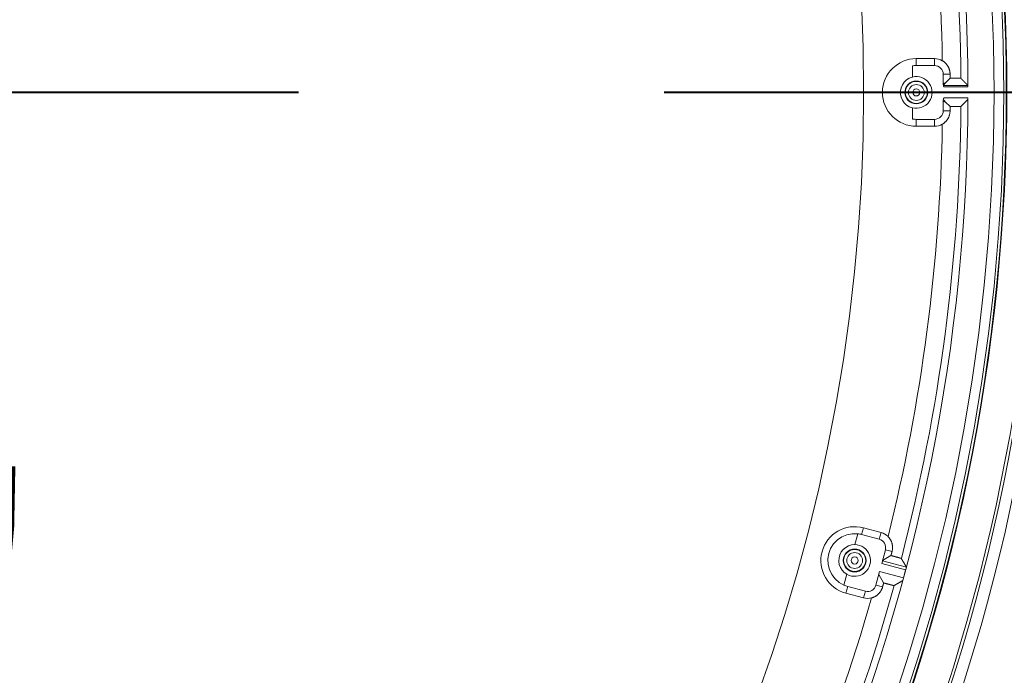
# Model space of a CAD drawing. Units: inches. Extents: x -92 to 153, y -84 to 248.
# Drawn here: x -12 to -6, y 154 to 158 of the extents above; entities that cross this region are included whole.
import ezdxf

# ---------------------------------------------------------------- set-up
doc = ezdxf.new("R2010")
doc.units = ezdxf.units.IN
doc.header["$LTSCALE"] = 10
doc.header["$MEASUREMENT"] = 0
doc.linetypes.add('PHANTOM', pattern=[2.5, 1.25, -0.25, 0.25, -0.25, 0.25, -0.25])
doc.layers.add('border', color=5, linetype='Continuous', lineweight=70)
doc.layers.add('dimen', color=3, linetype='Continuous', lineweight=30)
doc.layers.add('object', color=1, linetype='Continuous')
doc.styles.get("Standard").update_dxf_attribs({"font": 'arial.ttf', "height": 3})
doc.dimstyles.get("Standard").update_dxf_attribs({"dimtxt": 3, "dimasz": 3, "dimexe": 1.93, "dimexo": 1.0625, "dimgap": 1.09, "dimtad": 0, "dimtih": 1, "dimtoh": 1, "dimdec": 4, "dimzin": 0, "dimdsep": 46, "dimlunit": 4, "dimtxsty": 'Standard', "dimcen": 0.5, "dimadec": 0, "dimazin": 0, "dimtfac": 1, "dimtdec": 4, "dimtofl": 0, "dimtmove": 0, "dimatfit": 3, "dimfxl": 1, "dimfrac": 2, "dimtolj": 1, "dimtzin": 0, "dimarcsym": 0})

# ---------------------------------------------------------------- blocks, each defined once
blk = doc.blocks.new('*D25')
at = {"layer": 'Defpoints', "color": 0, "ltscale": 10, "transparency": 16777216}
for p in [(-9.9621, 166.0318), (-27.0605, 149.19)]:
    blk.add_point(p, dxfattribs=at)
at = {"layer": 'dimen', "color": 0, "lineweight": -2, "ltscale": 10, "transparency": 16777216}
for p, q in [((-22.7859, 153.4004), (-24.9232, 151.2952)), ((-19.7859, 153.4004), (-22.7859, 153.4004))]:
    blk.add_line(p, q, dxfattribs=at)
at = {"layer": 'dimen', "color": 0, "ltscale": 10, "transparency": 16777216}
blk.add_solid([(-25.2741, 151.6514), (-24.5723, 150.939), (-27.0605, 149.19)], dxfattribs=at)
at = {"layer": 'dimen', "color": 0, "ltscale": 10, "transparency": 16777216, "insert": (-15.6836, 153.4004), "char_height": 3, "attachment_point": 5}
blk.add_mtext("\\A1;∅2'", dxfattribs=at)

msp = doc.modelspace()

# ---------------------------------------------------------------- linework, layer by layer
at = {"layer": 'border', "linetype": 'PHANTOM', "lineweight": 40}
msp.add_line((104.62566, 157.61089), (-44.63589, 157.61089), dxfattribs=at)
at = {"layer": 'object', "linetype": 'Continuous', "lineweight": 0}
for p, q in [((-6.15142, 157.84199), (-6.02642, 157.84199)), ((-6.15142, 157.79471), (-6.15142, 157.84199)), ((-6.02642, 157.79471), (-6.02642, 157.84199)), ((-6.17841, 157.71591), (-6.17841, 157.79272)), ((-6.15142, 157.79471), (-6.02642, 157.79471)), ((-5.9676, 157.66466), (-5.9676, 157.73589)), ((-5.9676, 157.73589), (-5.92042, 157.73589)), ((-5.95382, 157.67452), (-5.92042, 157.70792)), ((-5.96583, 157.65853), (-5.79824, 157.65853)), ((-5.96363, 157.64853), (-5.79812, 157.64853)), ((-5.9676, 157.48589), (-5.9676, 157.55712)), ((-5.96363, 157.57325), (-5.79812, 157.57325)), ((-5.95382, 157.54726), (-5.92042, 157.51386)), ((-6.17841, 157.42906), (-6.17841, 157.50587)), ((-5.9676, 157.48589), (-5.92042, 157.48589)), ((-6.15142, 157.37979), (-6.15142, 157.42707)), ((-6.15142, 157.42707), (-6.02642, 157.42707)), ((-6.02642, 157.37979), (-6.02642, 157.42707)), ((-6.15142, 157.37979), (-6.02642, 157.37979)), ((-6.57147, 154.52034), (-6.55159, 154.59454)), ((-6.525, 154.58947), (-6.51276, 154.63514)), ((-6.525, 154.58947), (-6.40426, 154.55712)), ((-6.51276, 154.63514), (-6.39202, 154.60279)), ((-6.40426, 154.55712), (-6.39202, 154.60279)), ((-6.38784, 154.39112), (-6.36266, 154.48508)), ((-6.36266, 154.48508), (-6.31709, 154.47287)), ((-6.38784, 154.39112), (-6.22414, 154.34726)), ((-6.38266, 154.41044), (-6.21916, 154.36663)), ((-6.38212, 154.41248), (-6.32433, 154.44585)), ((-6.64571, 154.24326), (-6.62583, 154.31746)), ((-6.42737, 154.24359), (-6.40219, 154.33755)), ((-6.40792, 154.31619), (-6.37455, 154.2584)), ((-6.40219, 154.33755), (-6.23849, 154.29369)), ((-6.23849, 154.29369), (-6.22414, 154.34726)), ((-6.63239, 154.18868), (-6.62015, 154.23435)), ((-6.63239, 154.18868), (-6.51165, 154.15633)), ((-6.62015, 154.23435), (-6.49941, 154.202)), ((-6.51165, 154.15633), (-6.49941, 154.202)), ((-6.42737, 154.24359), (-6.38179, 154.23138))]:
    msp.add_line(p, q, dxfattribs=at)
for points in [[(-5.97342, 157.82781), (-5.97103, 157.82638), (-5.96867, 157.8249), (-5.96636, 157.82335), (-5.96409, 157.82174), (-5.96187, 157.82008), (-5.95969, 157.81836), (-5.95756, 157.81659), (-5.95548, 157.81476), (-5.95345, 157.81288), (-5.95147, 157.81094), (-5.94954, 157.80895), (-5.94766, 157.80692), (-5.94583, 157.80483), (-5.94406, 157.8027), (-5.94235, 157.80052), (-5.94069, 157.79829), (-5.93908, 157.79602), (-5.93754, 157.7937), (-5.93605, 157.79135), (-5.93463, 157.78895), (-5.93326, 157.78651), (-5.93197, 157.78404), (-5.93074, 157.78155), (-5.92957, 157.77902), (-5.92848, 157.77647), (-5.92745, 157.77389), (-5.92649, 157.77129), (-5.9256, 157.76867), (-5.92478, 157.76602), (-5.92403, 157.76335), (-5.92335, 157.76067), (-5.92274, 157.75797), (-5.9222, 157.75525), (-5.92173, 157.75252), (-5.92133, 157.74977), (-5.921, 157.74701), (-5.92075, 157.74424), (-5.92056, 157.74147), (-5.92045, 157.73868), (-5.92042, 157.73589)], [(-5.84694, 157.70693), (-5.84762, 157.70746), (-5.84837, 157.70778), (-5.84918, 157.70793), (-5.85004, 157.70795), (-5.85096, 157.70788), (-5.85191, 157.70775), (-5.8529, 157.70759), (-5.85391, 157.70744), (-5.85493, 157.70734), (-5.85597, 157.70732), (-5.85701, 157.70736), (-5.85805, 157.7074), (-5.85909, 157.70743), (-5.86013, 157.70746), (-5.86116, 157.70749), (-5.8622, 157.70752), (-5.86324, 157.70755), (-5.86428, 157.70757), (-5.86532, 157.7076), (-5.86636, 157.70762), (-5.8674, 157.70764), (-5.86844, 157.70765), (-5.86948, 157.70766), (-5.87052, 157.70767), (-5.87156, 157.70768), (-5.8726, 157.70769), (-5.87364, 157.70769), (-5.87468, 157.7077), (-5.87572, 157.7077), (-5.87676, 157.7077), (-5.8778, 157.7077), (-5.87883, 157.7077), (-5.87987, 157.7077), (-5.88091, 157.7077), (-5.88195, 157.7077), (-5.88299, 157.7077), (-5.88403, 157.7077), (-5.88507, 157.7077), (-5.88611, 157.7077), (-5.88715, 157.7077), (-5.88819, 157.7077), (-5.88923, 157.70771), (-5.89027, 157.70771), (-5.89131, 157.70772), (-5.89235, 157.70772), (-5.89339, 157.70773), (-5.89443, 157.70773), (-5.89547, 157.70774), (-5.89651, 157.70775), (-5.89755, 157.70775), (-5.89859, 157.70776), (-5.89963, 157.70777), (-5.90067, 157.70778), (-5.9017, 157.70779), (-5.90274, 157.7078), (-5.90378, 157.7078), (-5.90482, 157.70781), (-5.90586, 157.70782), (-5.9069, 157.70783), (-5.90794, 157.70784), (-5.90898, 157.70785), (-5.91002, 157.70785), (-5.91106, 157.70786), (-5.9121, 157.70787), (-5.91314, 157.70788), (-5.91418, 157.70788), (-5.91522, 157.70789), (-5.91626, 157.7079), (-5.9173, 157.7079), (-5.91834, 157.70791), (-5.91938, 157.70791), (-5.92042, 157.70792)], [(-5.84459, 157.70461), (-5.84464, 157.70466), (-5.8447, 157.70471), (-5.84475, 157.70476), (-5.8448, 157.70481), (-5.84485, 157.70486), (-5.8449, 157.70491), (-5.84495, 157.70497), (-5.845, 157.70502), (-5.84505, 157.70507), (-5.8451, 157.70512), (-5.84515, 157.70517), (-5.84521, 157.70522), (-5.84526, 157.70527), (-5.84531, 157.70532), (-5.84536, 157.70537), (-5.84541, 157.70542), (-5.84546, 157.70547), (-5.84551, 157.70552), (-5.84556, 157.70557), (-5.84561, 157.70562), (-5.84566, 157.70567), (-5.84572, 157.70572), (-5.84577, 157.70577), (-5.84582, 157.70582), (-5.84587, 157.70588), (-5.84592, 157.70593), (-5.84597, 157.70598), (-5.84602, 157.70603), (-5.84607, 157.70608), (-5.84612, 157.70613), (-5.84617, 157.70618), (-5.84623, 157.70623), (-5.84628, 157.70628), (-5.84633, 157.70633), (-5.84638, 157.70638), (-5.84643, 157.70643), (-5.84648, 157.70648), (-5.84653, 157.70653), (-5.84658, 157.70658), (-5.84663, 157.70663)], [(-5.84189, 157.70193), (-5.84194, 157.70198), (-5.84199, 157.70203), (-5.84204, 157.70208), (-5.84209, 157.70213), (-5.84214, 157.70218), (-5.84219, 157.70223), (-5.84224, 157.70228), (-5.84229, 157.70233), (-5.84234, 157.70238), (-5.84239, 157.70243), (-5.84244, 157.70248), (-5.84249, 157.70253), (-5.84254, 157.70258), (-5.84259, 157.70263), (-5.84264, 157.70267), (-5.84269, 157.70272), (-5.84274, 157.70277), (-5.84279, 157.70282), (-5.84284, 157.70287), (-5.84289, 157.70292), (-5.84294, 157.70297), (-5.84299, 157.70302), (-5.84304, 157.70307), (-5.84309, 157.70312), (-5.84314, 157.70317), (-5.84319, 157.70322), (-5.84324, 157.70327), (-5.84329, 157.70332), (-5.84334, 157.70337), (-5.84339, 157.70342), (-5.84344, 157.70347), (-5.84349, 157.70352), (-5.84354, 157.70357), (-5.84359, 157.70362), (-5.84364, 157.70367), (-5.84369, 157.70371), (-5.84374, 157.70376), (-5.84379, 157.70381), (-5.84384, 157.70386), (-5.84389, 157.70391)], [(-5.83249, 157.69261), (-5.83273, 157.69284), (-5.83296, 157.69308), (-5.8332, 157.69331), (-5.83343, 157.69354), (-5.83367, 157.69378), (-5.8339, 157.69401), (-5.83414, 157.69424), (-5.83437, 157.69448), (-5.83461, 157.69471), (-5.83484, 157.69494), (-5.83508, 157.69518), (-5.83531, 157.69541), (-5.83555, 157.69564), (-5.83578, 157.69587), (-5.83602, 157.69611), (-5.83625, 157.69634), (-5.83649, 157.69657), (-5.83672, 157.69681), (-5.83696, 157.69704), (-5.83719, 157.69727), (-5.83743, 157.69751), (-5.83766, 157.69774), (-5.8379, 157.69797), (-5.83813, 157.6982), (-5.83837, 157.69844), (-5.8386, 157.69867), (-5.83884, 157.6989), (-5.83907, 157.69914), (-5.83931, 157.69937), (-5.83954, 157.6996), (-5.83978, 157.69983), (-5.84001, 157.70007), (-5.84025, 157.7003), (-5.84048, 157.70053), (-5.84072, 157.70077), (-5.84095, 157.701), (-5.84119, 157.70123), (-5.84142, 157.70147), (-5.84166, 157.7017), (-5.84189, 157.70193)], [(-5.79824, 157.65853), (-5.7991, 157.65939), (-5.79995, 157.66024), (-5.80081, 157.66109), (-5.80166, 157.66194), (-5.80252, 157.6628), (-5.80338, 157.66365), (-5.80423, 157.6645), (-5.80509, 157.66535), (-5.80594, 157.6662), (-5.8068, 157.66706), (-5.80766, 157.66791), (-5.80851, 157.66876), (-5.80937, 157.66961), (-5.81022, 157.67047), (-5.81108, 157.67132), (-5.81194, 157.67217), (-5.81279, 157.67302), (-5.81365, 157.67387), (-5.81451, 157.67473), (-5.81536, 157.67558), (-5.81622, 157.67643), (-5.81708, 157.67728), (-5.81793, 157.67813), (-5.81879, 157.67899), (-5.81964, 157.67984), (-5.8205, 157.68069), (-5.82136, 157.68154), (-5.82221, 157.68239), (-5.82307, 157.68324), (-5.82393, 157.6841), (-5.82478, 157.68495), (-5.82564, 157.6858), (-5.8265, 157.68665), (-5.82735, 157.6875), (-5.82821, 157.68835), (-5.82907, 157.68921), (-5.82992, 157.69006), (-5.83078, 157.69091), (-5.83164, 157.69176), (-5.83249, 157.69261)], [(-5.95382, 157.67452), (-5.95416, 157.67446), (-5.95451, 157.67441), (-5.95485, 157.67436), (-5.9552, 157.6743), (-5.95554, 157.67425), (-5.95588, 157.67419), (-5.95623, 157.67414), (-5.95657, 157.67408), (-5.95692, 157.67403), (-5.95726, 157.67397), (-5.95761, 157.67392), (-5.95795, 157.67387), (-5.9583, 157.67381), (-5.95864, 157.67376), (-5.95899, 157.6737), (-5.95933, 157.67365), (-5.95968, 157.67359), (-5.96002, 157.67354), (-5.96037, 157.67348), (-5.96071, 157.67343), (-5.96105, 157.67337), (-5.9614, 157.67332), (-5.96174, 157.67326), (-5.96209, 157.67321), (-5.96243, 157.67315), (-5.96278, 157.6731), (-5.96312, 157.67304), (-5.96347, 157.67298), (-5.96381, 157.67293), (-5.96416, 157.67287), (-5.9645, 157.67282), (-5.96484, 157.67276), (-5.96519, 157.67271), (-5.96553, 157.67265), (-5.96588, 157.6726), (-5.96622, 157.67254), (-5.96657, 157.67248), (-5.96691, 157.67243), (-5.96726, 157.67237), (-5.9676, 157.67232)], [(-5.96363, 157.64853), (-5.96369, 157.64881), (-5.96374, 157.64909), (-5.9638, 157.64936), (-5.96386, 157.64964), (-5.96391, 157.64992), (-5.96397, 157.65019), (-5.96403, 157.65047), (-5.96409, 157.65074), (-5.96415, 157.65102), (-5.9642, 157.6513), (-5.96426, 157.65157), (-5.96432, 157.65185), (-5.96438, 157.65212), (-5.96444, 157.6524), (-5.9645, 157.65267), (-5.96456, 157.65295), (-5.96462, 157.65323), (-5.96468, 157.6535), (-5.96475, 157.65378), (-5.96483, 157.65405), (-5.96492, 157.65431), (-5.96501, 157.65457), (-5.96512, 157.65482), (-5.96523, 157.65507), (-5.96535, 157.65532), (-5.96546, 157.65556), (-5.96558, 157.6558), (-5.96568, 157.65603), (-5.96579, 157.65626), (-5.96588, 157.65648), (-5.96596, 157.6567), (-5.96603, 157.65692), (-5.96609, 157.65713), (-5.96612, 157.65734), (-5.96614, 157.65755), (-5.96613, 157.65775), (-5.9661, 157.65795), (-5.96604, 157.65815), (-5.96595, 157.65834), (-5.96583, 157.65853)], [(-5.96583, 157.65853), (-5.96552, 157.65893), (-5.96522, 157.65932), (-5.96491, 157.65972), (-5.9646, 157.66011), (-5.9643, 157.66051), (-5.964, 157.66091), (-5.96369, 157.6613), (-5.96339, 157.6617), (-5.96308, 157.6621), (-5.96278, 157.66249), (-5.96248, 157.66289), (-5.96217, 157.66329), (-5.96187, 157.66369), (-5.96157, 157.66409), (-5.96127, 157.66448), (-5.96097, 157.66488), (-5.96066, 157.66528), (-5.96036, 157.66568), (-5.96006, 157.66608), (-5.95976, 157.66648), (-5.95946, 157.66688), (-5.95916, 157.66728), (-5.95886, 157.66768), (-5.95856, 157.66808), (-5.95826, 157.66848), (-5.95797, 157.66888), (-5.95767, 157.66928), (-5.95737, 157.66968), (-5.95707, 157.67009), (-5.95677, 157.67049), (-5.95648, 157.67089), (-5.95618, 157.67129), (-5.95588, 157.67169), (-5.95559, 157.6721), (-5.95529, 157.6725), (-5.955, 157.6729), (-5.9547, 157.67331), (-5.95441, 157.67371), (-5.95411, 157.67411), (-5.95382, 157.67452)], [(-5.9676, 157.54946), (-5.96726, 157.54941), (-5.96691, 157.54935), (-5.96657, 157.5493), (-5.96622, 157.54924), (-5.96588, 157.54918), (-5.96553, 157.54913), (-5.96519, 157.54907), (-5.96484, 157.54902), (-5.9645, 157.54896), (-5.96416, 157.54891), (-5.96381, 157.54885), (-5.96347, 157.54879), (-5.96312, 157.54874), (-5.96278, 157.54868), (-5.96243, 157.54863), (-5.96209, 157.54857), (-5.96174, 157.54852), (-5.9614, 157.54846), (-5.96105, 157.54841), (-5.96071, 157.54835), (-5.96037, 157.5483), (-5.96002, 157.54824), (-5.95968, 157.54819), (-5.95933, 157.54813), (-5.95899, 157.54808), (-5.95864, 157.54802), (-5.9583, 157.54797), (-5.95795, 157.54791), (-5.95761, 157.54786), (-5.95726, 157.5478), (-5.95692, 157.54775), (-5.95657, 157.5477), (-5.95623, 157.54764), (-5.95588, 157.54759), (-5.95554, 157.54753), (-5.9552, 157.54748), (-5.95485, 157.54742), (-5.95451, 157.54737), (-5.95416, 157.54732), (-5.95382, 157.54726)], [(-5.96583, 157.56325), (-5.96595, 157.56344), (-5.96604, 157.56363), (-5.9661, 157.56383), (-5.96613, 157.56403), (-5.96614, 157.56423), (-5.96612, 157.56443), (-5.96609, 157.56464), (-5.96603, 157.56486), (-5.96596, 157.56507), (-5.96588, 157.56529), (-5.96579, 157.56552), (-5.96568, 157.56575), (-5.96558, 157.56598), (-5.96546, 157.56622), (-5.96535, 157.56646), (-5.96523, 157.5667), (-5.96512, 157.56695), (-5.96501, 157.56721), (-5.96492, 157.56747), (-5.96483, 157.56773), (-5.96475, 157.568), (-5.96468, 157.56828), (-5.96462, 157.56855), (-5.96456, 157.56883), (-5.9645, 157.5691), (-5.96444, 157.56938), (-5.96438, 157.56966), (-5.96432, 157.56993), (-5.96426, 157.57021), (-5.9642, 157.57048), (-5.96415, 157.57076), (-5.96409, 157.57104), (-5.96403, 157.57131), (-5.96397, 157.57159), (-5.96391, 157.57186), (-5.96386, 157.57214), (-5.9638, 157.57242), (-5.96374, 157.57269), (-5.96369, 157.57297), (-5.96363, 157.57325)], [(-5.96583, 157.56325), (-5.96552, 157.56285), (-5.96522, 157.56246), (-5.96491, 157.56206), (-5.9646, 157.56166), (-5.9643, 157.56127), (-5.964, 157.56087), (-5.96369, 157.56048), (-5.96339, 157.56008), (-5.96308, 157.55968), (-5.96278, 157.55928), (-5.96248, 157.55889), (-5.96217, 157.55849), (-5.96187, 157.55809), (-5.96157, 157.55769), (-5.96127, 157.55729), (-5.96097, 157.5569), (-5.96066, 157.5565), (-5.96036, 157.5561), (-5.96006, 157.5557), (-5.95976, 157.5553), (-5.95946, 157.5549), (-5.95916, 157.5545), (-5.95886, 157.5541), (-5.95856, 157.5537), (-5.95826, 157.5533), (-5.95797, 157.5529), (-5.95767, 157.5525), (-5.95737, 157.55209), (-5.95707, 157.55169), (-5.95677, 157.55129), (-5.95648, 157.55089), (-5.95618, 157.55049), (-5.95588, 157.55008), (-5.95559, 157.54968), (-5.95529, 157.54928), (-5.955, 157.54888), (-5.9547, 157.54847), (-5.95441, 157.54807), (-5.95411, 157.54766), (-5.95382, 157.54726)], [(-5.79824, 157.56325), (-5.7991, 157.56239), (-5.79995, 157.56154), (-5.80081, 157.56069), (-5.80166, 157.55984), (-5.80252, 157.55898), (-5.80338, 157.55813), (-5.80423, 157.55728), (-5.80509, 157.55643), (-5.80594, 157.55557), (-5.8068, 157.55472), (-5.80766, 157.55387), (-5.80851, 157.55302), (-5.80937, 157.55217), (-5.81022, 157.55131), (-5.81108, 157.55046), (-5.81194, 157.54961), (-5.81279, 157.54876), (-5.81365, 157.54791), (-5.81451, 157.54705), (-5.81536, 157.5462), (-5.81622, 157.54535), (-5.81708, 157.5445), (-5.81793, 157.54365), (-5.81879, 157.54279), (-5.81964, 157.54194), (-5.8205, 157.54109), (-5.82136, 157.54024), (-5.82221, 157.53939), (-5.82307, 157.53853), (-5.82393, 157.53768), (-5.82478, 157.53683), (-5.82564, 157.53598), (-5.8265, 157.53513), (-5.82735, 157.53428), (-5.82821, 157.53342), (-5.82907, 157.53257), (-5.82992, 157.53172), (-5.83078, 157.53087), (-5.83164, 157.53002), (-5.83249, 157.52917)], [(-5.92042, 157.48589), (-5.92045, 157.4831), (-5.92056, 157.48031), (-5.92075, 157.47754), (-5.921, 157.47477), (-5.92133, 157.47201), (-5.92173, 157.46926), (-5.9222, 157.46653), (-5.92274, 157.46381), (-5.92335, 157.46111), (-5.92403, 157.45842), (-5.92478, 157.45576), (-5.9256, 157.45311), (-5.92649, 157.45049), (-5.92744, 157.44788), (-5.92847, 157.4453), (-5.92956, 157.44275), (-5.93072, 157.44022), (-5.93195, 157.43773), (-5.93325, 157.43526), (-5.93461, 157.43282), (-5.93603, 157.43042), (-5.93752, 157.42806), (-5.93906, 157.42575), (-5.94066, 157.42347), (-5.94232, 157.42125), (-5.94404, 157.41907), (-5.94581, 157.41694), (-5.94764, 157.41485), (-5.94952, 157.41282), (-5.95145, 157.41083), (-5.95343, 157.4089), (-5.95547, 157.40702), (-5.95755, 157.40519), (-5.95968, 157.40341), (-5.96186, 157.40169), (-5.96408, 157.40003), (-5.96635, 157.39843), (-5.96867, 157.39688), (-5.97103, 157.3954), (-5.97342, 157.39397)], [(-5.92042, 157.51386), (-5.91938, 157.51387), (-5.91834, 157.51387), (-5.9173, 157.51388), (-5.91626, 157.51388), (-5.91522, 157.51389), (-5.91418, 157.51389), (-5.91314, 157.5139), (-5.9121, 157.51391), (-5.91106, 157.51392), (-5.91002, 157.51393), (-5.90898, 157.51393), (-5.90794, 157.51394), (-5.9069, 157.51395), (-5.90586, 157.51396), (-5.90482, 157.51397), (-5.90378, 157.51398), (-5.90274, 157.51398), (-5.9017, 157.51399), (-5.90067, 157.514), (-5.89963, 157.51401), (-5.89859, 157.51402), (-5.89755, 157.51402), (-5.89651, 157.51403), (-5.89547, 157.51404), (-5.89443, 157.51405), (-5.89339, 157.51405), (-5.89235, 157.51406), (-5.89131, 157.51406), (-5.89027, 157.51407), (-5.88923, 157.51407), (-5.88819, 157.51408), (-5.88715, 157.51408), (-5.88611, 157.51408), (-5.88507, 157.51408), (-5.88403, 157.51408), (-5.88299, 157.51408), (-5.88195, 157.51408), (-5.88091, 157.51408), (-5.87987, 157.51408), (-5.87883, 157.51408), (-5.8778, 157.51408), (-5.87676, 157.51408), (-5.87572, 157.51408), (-5.87468, 157.51408), (-5.87364, 157.51409), (-5.8726, 157.51409), (-5.87156, 157.5141), (-5.87052, 157.5141), (-5.86948, 157.51412), (-5.86844, 157.51413), (-5.8674, 157.51414), (-5.86636, 157.51416), (-5.86532, 157.51418), (-5.86428, 157.5142), (-5.86324, 157.51423), (-5.8622, 157.51426), (-5.86116, 157.51428), (-5.86013, 157.51432), (-5.85909, 157.51435), (-5.85805, 157.51438), (-5.85701, 157.51442), (-5.85597, 157.51445), (-5.85493, 157.51444), (-5.85391, 157.51434), (-5.8529, 157.51419), (-5.85191, 157.51403), (-5.85096, 157.5139), (-5.85004, 157.51383), (-5.84918, 157.51385), (-5.84837, 157.514), (-5.84762, 157.51432), (-5.84694, 157.51485)], [(-5.84663, 157.51514), (-5.84658, 157.5152), (-5.84653, 157.51525), (-5.84648, 157.5153), (-5.84643, 157.51535), (-5.84638, 157.5154), (-5.84633, 157.51545), (-5.84628, 157.5155), (-5.84623, 157.51555), (-5.84617, 157.5156), (-5.84612, 157.51565), (-5.84607, 157.5157), (-5.84602, 157.51575), (-5.84597, 157.5158), (-5.84592, 157.51585), (-5.84587, 157.5159), (-5.84582, 157.51595), (-5.84577, 157.516), (-5.84572, 157.51606), (-5.84566, 157.51611), (-5.84561, 157.51616), (-5.84556, 157.51621), (-5.84551, 157.51626), (-5.84546, 157.51631), (-5.84541, 157.51636), (-5.84536, 157.51641), (-5.84531, 157.51646), (-5.84526, 157.51651), (-5.84521, 157.51656), (-5.84515, 157.51661), (-5.8451, 157.51666), (-5.84505, 157.51671), (-5.845, 157.51676), (-5.84495, 157.51681), (-5.8449, 157.51686), (-5.84485, 157.51691), (-5.8448, 157.51697), (-5.84475, 157.51702), (-5.8447, 157.51707), (-5.84464, 157.51712), (-5.84459, 157.51717)], [(-5.84389, 157.51787), (-5.84384, 157.51792), (-5.84379, 157.51796), (-5.84374, 157.51801), (-5.84369, 157.51806), (-5.84364, 157.51811), (-5.84359, 157.51816), (-5.84354, 157.51821), (-5.84349, 157.51826), (-5.84344, 157.51831), (-5.84339, 157.51836), (-5.84334, 157.51841), (-5.84329, 157.51846), (-5.84324, 157.51851), (-5.84319, 157.51856), (-5.84314, 157.51861), (-5.84309, 157.51866), (-5.84304, 157.51871), (-5.84299, 157.51876), (-5.84294, 157.51881), (-5.84289, 157.51886), (-5.84284, 157.51891), (-5.84279, 157.51896), (-5.84274, 157.51901), (-5.84269, 157.51905), (-5.84264, 157.5191), (-5.84259, 157.51915), (-5.84254, 157.5192), (-5.84249, 157.51925), (-5.84244, 157.5193), (-5.84239, 157.51935), (-5.84234, 157.5194), (-5.84229, 157.51945), (-5.84224, 157.5195), (-5.84219, 157.51955), (-5.84214, 157.5196), (-5.84209, 157.51965), (-5.84204, 157.5197), (-5.84199, 157.51975), (-5.84194, 157.5198), (-5.84189, 157.51985)], [(-5.84189, 157.51985), (-5.84166, 157.52008), (-5.84142, 157.52031), (-5.84119, 157.52055), (-5.84095, 157.52078), (-5.84072, 157.52101), (-5.84048, 157.52125), (-5.84025, 157.52148), (-5.84001, 157.52171), (-5.83978, 157.52194), (-5.83954, 157.52218), (-5.83931, 157.52241), (-5.83907, 157.52264), (-5.83884, 157.52288), (-5.8386, 157.52311), (-5.83837, 157.52334), (-5.83813, 157.52357), (-5.8379, 157.52381), (-5.83766, 157.52404), (-5.83743, 157.52427), (-5.83719, 157.52451), (-5.83696, 157.52474), (-5.83672, 157.52497), (-5.83649, 157.52521), (-5.83625, 157.52544), (-5.83602, 157.52567), (-5.83578, 157.5259), (-5.83555, 157.52614), (-5.83531, 157.52637), (-5.83508, 157.5266), (-5.83484, 157.52684), (-5.83461, 157.52707), (-5.83437, 157.5273), (-5.83414, 157.52754), (-5.8339, 157.52777), (-5.83367, 157.528), (-5.83343, 157.52824), (-5.8332, 157.52847), (-5.83296, 157.5287), (-5.83273, 157.52893), (-5.83249, 157.52917)], [(-6.3445, 154.57537), (-6.34255, 154.57337), (-6.34066, 154.57133), (-6.33883, 154.56924), (-6.33705, 154.5671), (-6.33533, 154.56492), (-6.33367, 154.56269), (-6.33207, 154.56043), (-6.33053, 154.55812), (-6.32906, 154.55578), (-6.32764, 154.5534), (-6.32629, 154.55098), (-6.325, 154.54853), (-6.32378, 154.54604), (-6.32262, 154.54352), (-6.32152, 154.54097), (-6.3205, 154.53839), (-6.31954, 154.53578), (-6.31864, 154.53315), (-6.31782, 154.53049), (-6.31706, 154.5278), (-6.31637, 154.52509), (-6.31576, 154.52237), (-6.31522, 154.51964), (-6.31475, 154.5169), (-6.31436, 154.51415), (-6.31403, 154.5114), (-6.31378, 154.50864), (-6.3136, 154.50587), (-6.3135, 154.5031), (-6.31346, 154.50033), (-6.3135, 154.49756), (-6.31361, 154.49479), (-6.31379, 154.49203), (-6.31405, 154.48927), (-6.31437, 154.48651), (-6.31477, 154.48376), (-6.31524, 154.48102), (-6.31579, 154.47829), (-6.3164, 154.47557), (-6.31709, 154.47287)], [(-6.31709, 154.47287), (-6.31727, 154.47219), (-6.31745, 154.47152), (-6.31763, 154.47084), (-6.31781, 154.47016), (-6.31799, 154.46949), (-6.31818, 154.46881), (-6.31836, 154.46814), (-6.31854, 154.46746), (-6.31872, 154.46679), (-6.3189, 154.46611), (-6.31908, 154.46544), (-6.31926, 154.46476), (-6.31944, 154.46408), (-6.31962, 154.46341), (-6.3198, 154.46273), (-6.31999, 154.46206), (-6.32017, 154.46138), (-6.32035, 154.46071), (-6.32053, 154.46003), (-6.32071, 154.45936), (-6.32089, 154.45868), (-6.32107, 154.45801), (-6.32125, 154.45733), (-6.32143, 154.45665), (-6.32161, 154.45598), (-6.32179, 154.4553), (-6.32198, 154.45463), (-6.32216, 154.45395), (-6.32234, 154.45328), (-6.32252, 154.4526), (-6.3227, 154.45193), (-6.32288, 154.45125), (-6.32306, 154.45057), (-6.32324, 154.4499), (-6.32342, 154.44922), (-6.3236, 154.44855), (-6.32379, 154.44787), (-6.32397, 154.4472), (-6.32415, 154.44652), (-6.32433, 154.44585)], [(-6.32433, 154.44585), (-6.32333, 154.44557), (-6.32232, 154.4453), (-6.32132, 154.44502), (-6.32032, 154.44475), (-6.31931, 154.44447), (-6.31831, 154.4442), (-6.31731, 154.44392), (-6.31631, 154.44365), (-6.3153, 154.44337), (-6.3143, 154.44309), (-6.3133, 154.44282), (-6.3123, 154.44254), (-6.31129, 154.44226), (-6.31029, 154.44198), (-6.30929, 154.44171), (-6.30829, 154.44143), (-6.30729, 154.44115), (-6.30628, 154.44088), (-6.30528, 154.4406), (-6.30428, 154.44032), (-6.30328, 154.44004), (-6.30227, 154.43977), (-6.30127, 154.43949), (-6.30027, 154.43922), (-6.29927, 154.43894), (-6.29826, 154.43867), (-6.29726, 154.43839), (-6.29626, 154.43812), (-6.29525, 154.43784), (-6.29425, 154.43757), (-6.29325, 154.4373), (-6.29224, 154.43702), (-6.29124, 154.43675), (-6.29024, 154.43648), (-6.28923, 154.43621), (-6.28823, 154.43594), (-6.28722, 154.43567), (-6.28622, 154.43541), (-6.28521, 154.43514), (-6.28421, 154.43487), (-6.2832, 154.4346), (-6.2822, 154.43433), (-6.28119, 154.43406), (-6.28019, 154.43379), (-6.27919, 154.43352), (-6.27818, 154.43324), (-6.27718, 154.43297), (-6.27618, 154.43269), (-6.27518, 154.43241), (-6.27418, 154.43213), (-6.27318, 154.43185), (-6.27218, 154.43156), (-6.27118, 154.43127), (-6.27018, 154.43098), (-6.26918, 154.43069), (-6.26818, 154.43039), (-6.26719, 154.4301), (-6.26619, 154.4298), (-6.2652, 154.4295), (-6.2642, 154.4292), (-6.26321, 154.42889), (-6.26221, 154.42859), (-6.26121, 154.42834), (-6.26019, 154.42817), (-6.25917, 154.42805), (-6.25818, 154.42795), (-6.25723, 154.42783), (-6.25632, 154.42766), (-6.25549, 154.42742), (-6.25475, 154.42706), (-6.25411, 154.42655), (-6.25359, 154.42587)], [(-6.25337, 154.42551), (-6.25334, 154.42544), (-6.2533, 154.42538), (-6.25327, 154.42532), (-6.25323, 154.42526), (-6.25319, 154.42519), (-6.25316, 154.42513), (-6.25312, 154.42507), (-6.25309, 154.42501), (-6.25305, 154.42495), (-6.25301, 154.42488), (-6.25298, 154.42482), (-6.25294, 154.42476), (-6.2529, 154.4247), (-6.25287, 154.42464), (-6.25283, 154.42457), (-6.2528, 154.42451), (-6.25276, 154.42445), (-6.25272, 154.42439), (-6.25269, 154.42433), (-6.25265, 154.42426), (-6.25262, 154.4242), (-6.25258, 154.42414), (-6.25254, 154.42408), (-6.25251, 154.42402), (-6.25247, 154.42395), (-6.25244, 154.42389), (-6.2524, 154.42383), (-6.25236, 154.42377), (-6.25233, 154.42371), (-6.25229, 154.42364), (-6.25225, 154.42358), (-6.25222, 154.42352), (-6.25218, 154.42346), (-6.25215, 154.4234), (-6.25211, 154.42333), (-6.25207, 154.42327), (-6.25204, 154.42321), (-6.252, 154.42315), (-6.25197, 154.42309), (-6.25193, 154.42302)], [(-6.25143, 154.42217), (-6.2514, 154.42211), (-6.25136, 154.42205), (-6.25132, 154.42199), (-6.25129, 154.42192), (-6.25125, 154.42186), (-6.25122, 154.4218), (-6.25118, 154.42174), (-6.25115, 154.42168), (-6.25111, 154.42162), (-6.25108, 154.42156), (-6.25104, 154.4215), (-6.25101, 154.42144), (-6.25097, 154.42138), (-6.25094, 154.42132), (-6.2509, 154.42126), (-6.25086, 154.4212), (-6.25083, 154.42113), (-6.25079, 154.42107), (-6.25076, 154.42101), (-6.25072, 154.42095), (-6.25069, 154.42089), (-6.25065, 154.42083), (-6.25062, 154.42077), (-6.25058, 154.42071), (-6.25055, 154.42065), (-6.25051, 154.42059), (-6.25048, 154.42053), (-6.25044, 154.42047), (-6.2504, 154.42041), (-6.25037, 154.42034), (-6.25033, 154.42028), (-6.2503, 154.42022), (-6.25026, 154.42016), (-6.25023, 154.4201), (-6.25019, 154.42004), (-6.25016, 154.41998), (-6.25012, 154.41992), (-6.25009, 154.41986), (-6.25005, 154.4198), (-6.25002, 154.41974)], [(-6.25002, 154.41974), (-6.24924, 154.41841), (-6.24847, 154.41708), (-6.2477, 154.41576), (-6.24693, 154.41443), (-6.24615, 154.4131), (-6.24538, 154.41177), (-6.24461, 154.41045), (-6.24384, 154.40912), (-6.24307, 154.40779), (-6.24229, 154.40646), (-6.24152, 154.40514), (-6.24075, 154.40381), (-6.23998, 154.40248), (-6.23921, 154.40116), (-6.23843, 154.39983), (-6.23766, 154.3985), (-6.23689, 154.39717), (-6.23612, 154.39584), (-6.23535, 154.39452), (-6.23458, 154.39319), (-6.2338, 154.39186), (-6.23303, 154.39053), (-6.23226, 154.38921), (-6.23149, 154.38788), (-6.23072, 154.38655), (-6.22995, 154.38522), (-6.22918, 154.38389), (-6.22841, 154.38257), (-6.22764, 154.38124), (-6.22687, 154.37991), (-6.22609, 154.37858), (-6.22532, 154.37725), (-6.22455, 154.37593), (-6.22378, 154.3746), (-6.22301, 154.37327), (-6.22224, 154.37194), (-6.22147, 154.37061), (-6.2207, 154.36929), (-6.21993, 154.36796), (-6.21916, 154.36663)], [(-6.37455, 154.2584), (-6.37474, 154.25773), (-6.37492, 154.25705), (-6.3751, 154.25638), (-6.37528, 154.2557), (-6.37546, 154.25502), (-6.37564, 154.25435), (-6.37582, 154.25367), (-6.376, 154.253), (-6.37618, 154.25232), (-6.37636, 154.25165), (-6.37655, 154.25097), (-6.37673, 154.2503), (-6.37691, 154.24962), (-6.37709, 154.24895), (-6.37727, 154.24827), (-6.37745, 154.24759), (-6.37763, 154.24692), (-6.37781, 154.24624), (-6.37799, 154.24557), (-6.37817, 154.24489), (-6.37836, 154.24422), (-6.37854, 154.24354), (-6.37872, 154.24287), (-6.3789, 154.24219), (-6.37908, 154.24152), (-6.37926, 154.24084), (-6.37944, 154.24016), (-6.37962, 154.23949), (-6.3798, 154.23881), (-6.37998, 154.23814), (-6.38017, 154.23746), (-6.38035, 154.23679), (-6.38053, 154.23611), (-6.38071, 154.23544), (-6.38089, 154.23476), (-6.38107, 154.23408), (-6.38125, 154.23341), (-6.38143, 154.23273), (-6.38161, 154.23206), (-6.38179, 154.23138)], [(-6.3033, 154.24033), (-6.3041, 154.24), (-6.3049, 154.23988), (-6.30573, 154.23995), (-6.30657, 154.24015), (-6.30743, 154.24046), (-6.30832, 154.24083), (-6.30923, 154.24124), (-6.31017, 154.24164), (-6.31113, 154.24201), (-6.31213, 154.24229), (-6.31314, 154.24252), (-6.31416, 154.24276), (-6.31517, 154.24299), (-6.31618, 154.24323), (-6.31719, 154.24347), (-6.31821, 154.24371), (-6.31922, 154.24396), (-6.32023, 154.2442), (-6.32124, 154.24445), (-6.32225, 154.2447), (-6.32326, 154.24495), (-6.32426, 154.2452), (-6.32527, 154.24546), (-6.32628, 154.24572), (-6.32729, 154.24598), (-6.32829, 154.24624), (-6.3293, 154.24651), (-6.3303, 154.24677), (-6.33131, 154.24704), (-6.33231, 154.24731), (-6.33332, 154.24758), (-6.33432, 154.24785), (-6.33532, 154.24812), (-6.33633, 154.24839), (-6.33733, 154.24866), (-6.33834, 154.24893), (-6.33934, 154.2492), (-6.34035, 154.24947), (-6.34135, 154.24973), (-6.34236, 154.25), (-6.34336, 154.25027), (-6.34437, 154.25053), (-6.34537, 154.2508), (-6.34638, 154.25106), (-6.34738, 154.25132), (-6.34839, 154.25159), (-6.3494, 154.25185), (-6.3504, 154.25211), (-6.35141, 154.25238), (-6.35241, 154.25264), (-6.35342, 154.2529), (-6.35443, 154.25316), (-6.35543, 154.25342), (-6.35644, 154.25368), (-6.35745, 154.25395), (-6.35845, 154.25421), (-6.35946, 154.25447), (-6.36047, 154.25473), (-6.36147, 154.25499), (-6.36248, 154.25525), (-6.36349, 154.25551), (-6.36449, 154.25577), (-6.3655, 154.25603), (-6.36651, 154.2563), (-6.36751, 154.25656), (-6.36852, 154.25682), (-6.36952, 154.25708), (-6.37053, 154.25735), (-6.37154, 154.25761), (-6.37254, 154.25787), (-6.37355, 154.25814), (-6.37455, 154.2584)], [(-6.24387, 154.27442), (-6.2452, 154.27366), (-6.24653, 154.27289), (-6.24786, 154.27213), (-6.24919, 154.27136), (-6.25052, 154.2706), (-6.25185, 154.26983), (-6.25319, 154.26907), (-6.25452, 154.2683), (-6.25585, 154.26754), (-6.25718, 154.26677), (-6.25851, 154.26601), (-6.25984, 154.26524), (-6.26118, 154.26448), (-6.26251, 154.26371), (-6.26384, 154.26295), (-6.26517, 154.26219), (-6.2665, 154.26142), (-6.26783, 154.26066), (-6.26917, 154.25989), (-6.2705, 154.25913), (-6.27183, 154.25836), (-6.27316, 154.2576), (-6.27449, 154.25684), (-6.27583, 154.25607), (-6.27716, 154.25531), (-6.27849, 154.25454), (-6.27982, 154.25378), (-6.28115, 154.25302), (-6.28249, 154.25225), (-6.28382, 154.25149), (-6.28515, 154.25073), (-6.28648, 154.24996), (-6.28782, 154.2492), (-6.28915, 154.24844), (-6.29048, 154.24767), (-6.29181, 154.24691), (-6.29315, 154.24615), (-6.29448, 154.24538), (-6.29581, 154.24462), (-6.29714, 154.24386)], [(-6.38179, 154.23138), (-6.38255, 154.2287), (-6.38338, 154.22604), (-6.38428, 154.2234), (-6.38524, 154.22079), (-6.38627, 154.21821), (-6.38736, 154.21566), (-6.38852, 154.21315), (-6.38975, 154.21066), (-6.39104, 154.20821), (-6.39239, 154.20579), (-6.39381, 154.20341), (-6.39529, 154.20107), (-6.39682, 154.19876), (-6.39842, 154.19649), (-6.40008, 154.19427), (-6.4018, 154.19209), (-6.40357, 154.18995), (-6.4054, 154.18785), (-6.40729, 154.1858), (-6.40924, 154.1838), (-6.41123, 154.18185), (-6.41328, 154.17995), (-6.41537, 154.17811), (-6.4175, 154.17633), (-6.41968, 154.17461), (-6.4219, 154.17295), (-6.42417, 154.17135), (-6.42647, 154.16981), (-6.42881, 154.16833), (-6.43119, 154.16691), (-6.43361, 154.16556), (-6.43606, 154.16427), (-6.43855, 154.16304), (-6.44106, 154.16188), (-6.44361, 154.16078), (-6.44619, 154.15975), (-6.4488, 154.15879), (-6.45144, 154.1579), (-6.4541, 154.15707), (-6.45679, 154.15632)], [(-6.30044, 154.24197), (-6.30051, 154.24193), (-6.30057, 154.2419), (-6.30063, 154.24186), (-6.30069, 154.24182), (-6.30075, 154.24179), (-6.30082, 154.24175), (-6.30088, 154.24172), (-6.30094, 154.24168), (-6.301, 154.24165), (-6.30107, 154.24161), (-6.30113, 154.24158), (-6.30119, 154.24154), (-6.30125, 154.2415), (-6.30132, 154.24147), (-6.30138, 154.24143), (-6.30144, 154.2414), (-6.3015, 154.24136), (-6.30156, 154.24133), (-6.30163, 154.24129), (-6.30169, 154.24125), (-6.30175, 154.24122), (-6.30181, 154.24118), (-6.30188, 154.24115), (-6.30194, 154.24111), (-6.302, 154.24108), (-6.30206, 154.24104), (-6.30213, 154.241), (-6.30219, 154.24097), (-6.30225, 154.24093), (-6.30231, 154.2409), (-6.30237, 154.24086), (-6.30244, 154.24083), (-6.3025, 154.24079), (-6.30256, 154.24076), (-6.30262, 154.24072), (-6.30269, 154.24068), (-6.30275, 154.24065), (-6.30281, 154.24061), (-6.30287, 154.24058), (-6.30294, 154.24054)], [(-6.29714, 154.24386), (-6.2972, 154.24382), (-6.29726, 154.24379), (-6.29733, 154.24375), (-6.29739, 154.24372), (-6.29745, 154.24368), (-6.29751, 154.24365), (-6.29757, 154.24361), (-6.29763, 154.24358), (-6.29769, 154.24354), (-6.29775, 154.24351), (-6.29781, 154.24347), (-6.29787, 154.24344), (-6.29794, 154.2434), (-6.298, 154.24337), (-6.29806, 154.24333), (-6.29812, 154.2433), (-6.29818, 154.24326), (-6.29824, 154.24323), (-6.2983, 154.24319), (-6.29836, 154.24316), (-6.29842, 154.24312), (-6.29849, 154.24309), (-6.29855, 154.24305), (-6.29861, 154.24302), (-6.29867, 154.24298), (-6.29873, 154.24295), (-6.29879, 154.24291), (-6.29885, 154.24288), (-6.29891, 154.24284), (-6.29897, 154.24281), (-6.29903, 154.24277), (-6.2991, 154.24274), (-6.29916, 154.2427), (-6.29922, 154.24267), (-6.29928, 154.24263), (-6.29934, 154.2426), (-6.2994, 154.24256), (-6.29946, 154.24253), (-6.29952, 154.24249), (-6.29958, 154.24246)]]:
    msp.add_lwpolyline(points, dxfattribs=at)
at = {"layer": 'object', "linetype": 'Continuous', "lineweight": 0, "extrusion": (0, 0, -1)}
for points in [[(6.17841, 157.50587), (6.19903, 157.51347), (6.21769, 157.52506), (6.23363, 157.54018), (6.24619, 157.5582), (6.25487, 157.57839), (6.2593, 157.59991), (6.2593, 157.62187), (6.25487, 157.64339), (6.24619, 157.66358), (6.23363, 157.6816), (6.21769, 157.69671), (6.19903, 157.70831), (6.17841, 157.71591)], [(6.64571, 154.24326), (6.67826, 154.26151), (6.70646, 154.28595), (6.72914, 154.31558), (6.74537, 154.34918), (6.75448, 154.38537), (6.75609, 154.42265), (6.75014, 154.45949), (6.73687, 154.49437), (6.71683, 154.52585), (6.69085, 154.55263), (6.66, 154.57362), (6.62554, 154.58794), (6.5889, 154.59501), (6.55159, 154.59454)], [(6.62583, 154.31746), (6.64377, 154.33013), (6.6588, 154.34616), (6.67028, 154.36489), (6.67775, 154.38555), (6.68091, 154.40729), (6.67962, 154.42922), (6.67393, 154.45044), (6.66408, 154.47008), (6.65048, 154.48733), (6.63368, 154.50149), (6.61437, 154.51196), (6.59335, 154.51834), (6.57147, 154.52034)]]:
    msp.add_lwpolyline(points, dxfattribs=at)
at = {"layer": 'object', "linetype": 'Continuous', "lineweight": 0}
for points in [[(-5.92042, 157.73589, 0), (-5.92042, 157.73519, 0), (-5.92042, 157.73449, 0), (-5.92042, 157.73379, 0), (-5.92042, 157.73309, 0), (-5.92042, 157.73239, 0), (-5.92042, 157.73169, 0), (-5.92042, 157.731, 0), (-5.92042, 157.7303, 0), (-5.92042, 157.7296, 0), (-5.92042, 157.7289, 0), (-5.92042, 157.7282, 0), (-5.92042, 157.7275, 0), (-5.92042, 157.7268, 0), (-5.92042, 157.7261, 0), (-5.92042, 157.7254, 0), (-5.92042, 157.7247, 0), (-5.92042, 157.724, 0), (-5.92042, 157.7233, 0), (-5.92042, 157.7226, 0), (-5.92042, 157.7219, 0), (-5.92042, 157.7212, 0), (-5.92042, 157.72051, 0), (-5.92042, 157.71981, 0), (-5.92042, 157.71911, 0), (-5.92042, 157.71841, 0), (-5.92042, 157.71771, 0), (-5.92042, 157.71701, 0), (-5.92042, 157.71631, 0), (-5.92042, 157.71561, 0), (-5.92042, 157.71491, 0), (-5.92042, 157.71421, 0), (-5.92042, 157.71351, 0), (-5.92042, 157.71281, 0), (-5.92042, 157.71211, 0), (-5.92042, 157.71141, 0), (-5.92042, 157.71072, 0), (-5.92042, 157.71002, 0), (-5.92042, 157.70932, 0), (-5.92042, 157.70862, 0), (-5.92042, 157.70792, 0)], [(-5.92042, 157.51386, 0), (-5.92042, 157.51316, 0), (-5.92042, 157.51246, 0), (-5.92042, 157.51176, 0), (-5.92042, 157.51106, 0), (-5.92042, 157.51036, 0), (-5.92042, 157.50967, 0), (-5.92042, 157.50897, 0), (-5.92042, 157.50827, 0), (-5.92042, 157.50757, 0), (-5.92042, 157.50687, 0), (-5.92042, 157.50617, 0), (-5.92042, 157.50547, 0), (-5.92042, 157.50477, 0), (-5.92042, 157.50407, 0), (-5.92042, 157.50337, 0), (-5.92042, 157.50267, 0), (-5.92042, 157.50197, 0), (-5.92042, 157.50127, 0), (-5.92042, 157.50057, 0), (-5.92042, 157.49987, 0), (-5.92042, 157.49918, 0), (-5.92042, 157.49848, 0), (-5.92042, 157.49778, 0), (-5.92042, 157.49708, 0), (-5.92042, 157.49638, 0), (-5.92042, 157.49568, 0), (-5.92042, 157.49498, 0), (-5.92042, 157.49428, 0), (-5.92042, 157.49358, 0), (-5.92042, 157.49288, 0), (-5.92042, 157.49218, 0), (-5.92042, 157.49148, 0), (-5.92042, 157.49078, 0), (-5.92042, 157.49008, 0), (-5.92042, 157.48939, 0), (-5.92042, 157.48869, 0), (-5.92042, 157.48799, 0), (-5.92042, 157.48729, 0), (-5.92042, 157.48659, 0), (-5.92042, 157.48589, 0)]]:
    msp.add_polyline3d(points, dxfattribs=at)
for centre, radius in [((-18.51132, 157.61089), 13.30705), ((-18.51132, 157.61089), 13.22705), ((-18.51132, 157.61089), 13.20705), ((-18.51132, 157.61089), 12.9789), ((-18.51132, 157.61089), 12.97536), ((-18.51132, 157.61089), 12.95829), ((-18.51132, 157.61089), 12.89131), ((-18.51132, 157.61089), 12), ((-6.15142, 157.61089), 0.07817), ((-6.15142, 157.61089), 0.07625), ((-6.15142, 157.61089), 0.07537), ((-6.15142, 157.61089), 0.05404), ((-6.15142, 157.61089), 0.02404), ((-6.57258, 154.41191), 0.07817), ((-6.57258, 154.41191), 0.07625), ((-6.57258, 154.41191), 0.07537), ((-6.57258, 154.41191), 0.05404), ((-6.57258, 154.41191), 0.02404)]:
    msp.add_circle(centre, radius, dxfattribs=at)
for centre, radius, start, end in [((-18.51132, 157.61089), 12.71325, 0.169651, 44.830349), ((-18.51132, 157.61089), 12.66477, 0.434425, 14.56549), ((-18.51132, 157.61089), 12.53977, 0.991183, 14.008817), ((-6.15142, 157.61089), 0.2311, 90, 270), ((-6.02642, 157.73589), 0.1061, 60.033132, 90), ((-6.15142, 157.61089), 0.18382, 90, 98.443011), ((-6.02642, 157.73589), 0.05882, 0, 90), ((-6.15142, 157.61089), 0.10843, 255.586415, 104.413585), ((-6.15142, 157.61089), 0.19153, 11.334956, 16.304676), ((-18.51132, 157.61089), 12.71325, 315.169651, 359.830349), ((-6.15142, 157.61089), 0.19153, 343.695324, 348.665044), ((-18.51132, 157.61089), 12.66477, 345.43451, 359.565575), ((-6.02642, 157.48589), 0.05882, 270, 0), ((-6.15142, 157.61089), 0.18382, 261.556989, 270), ((-18.51132, 157.61089), 12.53977, 345.991183, 359.008817), ((-6.02642, 157.48589), 0.1061, 270, 299.966868), ((-6.57258, 154.41191), 0.2311, 75, 255), ((-6.57258, 154.41191), 0.18382, 75, 83.443011), ((-6.41948, 154.5003), 0.1061, 45.033132, 75), ((-6.57258, 154.41191), 0.10843, 240.586415, 89.413585), ((-6.41948, 154.5003), 0.05882, 345, 75), ((-18.51132, 157.61089), 12.66477, 330.43451, 344.56549), ((-6.57258, 154.41191), 0.18382, 246.556989, 255), ((-6.48419, 154.25882), 0.05882, 255, 345), ((-18.51132, 157.61089), 12.53977, 330.991183, 344.008817), ((-6.48419, 154.25882), 0.1061, 255, 284.966868)]:
    msp.add_arc(centre, radius, start, end, dxfattribs=at)

# ---------------------------------------------------------------- dimensions: what is measured, and where the dimension line sits
at = {"layer": 'dimen', "ltscale": 10}
dim = msp.add_diameter_dim_2p(p1=(-9.96212, 166.03177), p2=(-27.06051, 149.19001), dimstyle='Standard', dxfattribs=at)
dim.commit()
dim.dimension.update_dxf_attribs({"geometry": '*D25', "text_midpoint": (-15.68364, 153.40045), "dimtype": 163})

doc.saveas('drawing.dxf')
